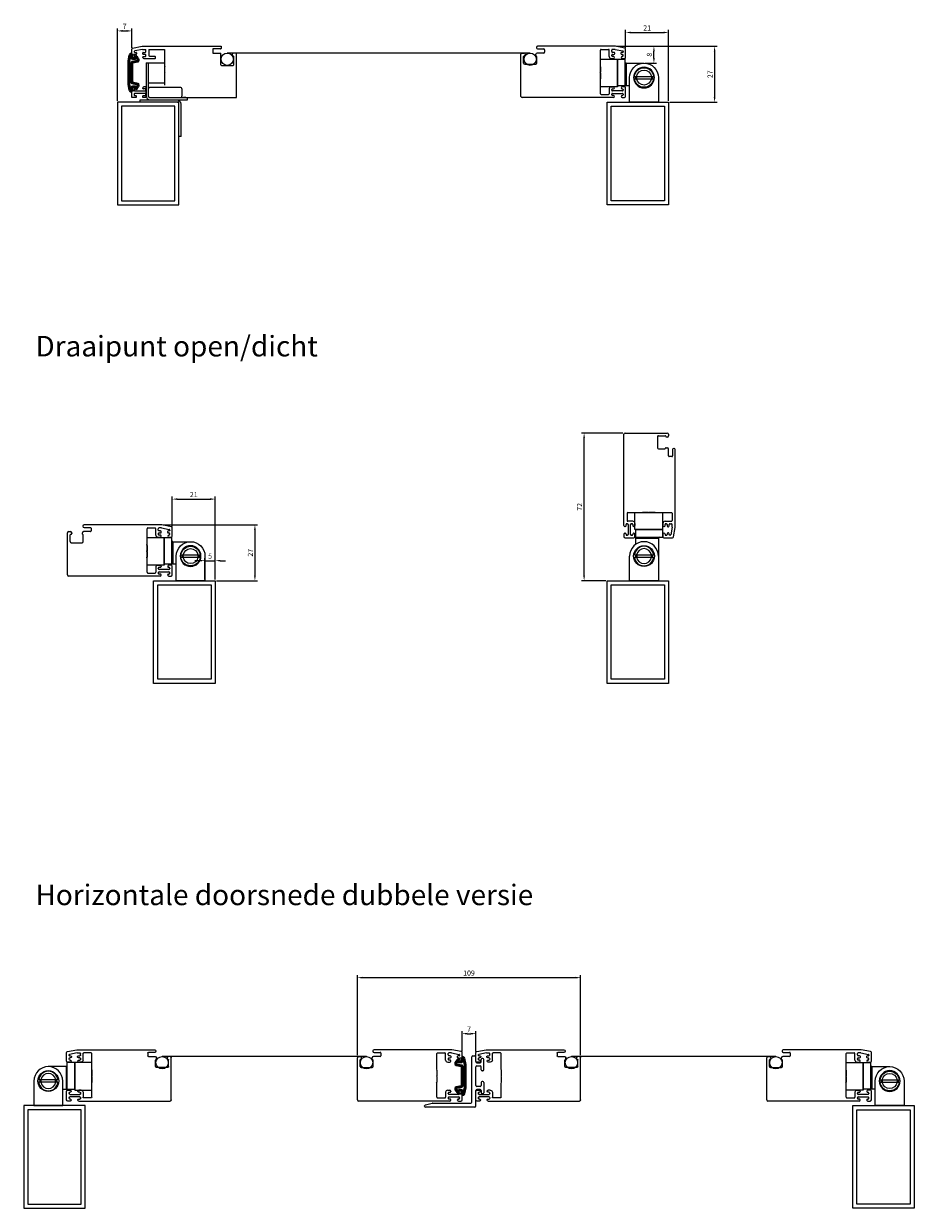
# Model space of a CAD drawing. Units: millimetres. Extents: x 1484 to 14242, y -1513 to 5185.
# Drawn here: x 1484 to 1918, y -526 to 51 of the extents above; entities that cross this region are included whole.
import ezdxf

# ---------------------------------------------------------------- set-up
doc = ezdxf.new("R2010")
doc.units = ezdxf.units.MM
for name, color, linetype in [('Gaas', 2, 'Continuous'), ('maten', 255, 'Continuous'), ('materiaal', 4, 'Continuous'), ('onderdelen', 30, 'Continuous'), ('profielen', 4, 'Continuous'), ('Tekst', 80, 'Continuous')]:
    doc.layers.add(name, color=color, linetype=linetype)
doc.layers.add('rubbers en borstels', color=7, linetype='Continuous', lineweight=50)
doc.styles.get("Standard").update_dxf_attribs({"font": 'arial.ttf'})
doc.dimstyles.new('cad-block.com', dxfattribs={"dimtxt": 2.5, "dimasz": 2.5, "dimexe": 1.25, "dimexo": 0.625, "dimtad": 1, "dimdec": 0, "dimtxsty": 'Standard', "dimcen": 2.5, "dimadec": 0, "dimazin": 0, "dimtfac": 1, "dimtdec": 0, "dimtmove": 0, "dimatfit": 3, "dimfxl": 1, "dimarcsym": 0})

# ---------------------------------------------------------------- blocks, each defined once
blk = doc.blocks.new('kader 50x30')
at = {"layer": 'profielen'}
for p, q in [((30, 50.0625), (0, 50.0625)), ((0, 50.0625), (0, 0.0625)), ((28, 48.0625), (2, 48.0625)), ((2, 48.0625), (2, 2.0625)), ((28, 2.0625), (28, 48.0625)), ((30, 0.0625), (30, 50.0625)), ((0, 0.0625), (30, 0.0625)), ((2, 2.0625), (28, 2.0625))]:
    blk.add_line(p, q, dxfattribs=at)
blk = doc.blocks.new('Scharnier 50')
at = {"layer": 'onderdelen', "color": 7, "linetype": 'Continuous'}
for p, q in [((-12, 6.5), (-15.8, 6.5)), ((-15.8, -6.5), (-15.8, 6.5)), ((-12, -6.5), (-12, 6.5)), ((-16.24, 4.47), (-24.94, 4.47)), ((-16.3, 4.5), (-16.3, -6.5)), ((-31.94, -2.53), (-31.94, -14.53)), ((-20.23, -1.93), (-29.65, -1.93)), ((-20.23, -3.13), (-29.65, -3.13)), ((-17.94, -14.53), (-17.94, -2.53)), ((-17.94, -6.53), (-11.94, -6.53)), ((-31.94, -14.53), (-17.94, -14.53))]:
    blk.add_line(p, q, dxfattribs=at)
at = {"layer": 'onderdelen', "color": 7}
blk.add_lwpolyline([(-12, -7), (-3.75, -7), (-3.75, 6.5), (-12, 6.5)], close=True, dxfattribs=at)
at = {"layer": 'onderdelen', "color": 7, "linetype": 'Continuous'}
blk.add_circle((-24.94, -2.53), 5.05, dxfattribs=at)
for centre, radius, start, end in [((-24.94, -2.53), 7, 0, 180), ((-24.94, -2.53), 4.75, 7.26863, 172.73131), ((-24.94, -2.53), 3.65, 9.46143, 170.53857), ((-16.3, 5), 0.5, 270, 360), ((-24.94, -2.53), 4.75, 187.26859, 352.73124), ((-24.94, -2.53), 4.17, 171.70422, 188.29554), ((-24.94, -2.53), 3.65, 189.46143, 350.53857), ((-24.94, -2.53), 3.57, 170.59499, 189.72108), ((-24.94, -2.53), 3.57, 350.59499, 9.72108), ((-24.94, -2.53), 4.17, 351.70422, 8.29554)]:
    blk.add_arc(centre, radius, start, end, dxfattribs=at)
blk = doc.blocks.new('Linus50')
at = {"layer": 'materiaal'}
for p, q in [((-25, -37.55), (-25, 6.9)), ((-24.4, 7.5), (-3.9, 7.5)), ((-8.2, 6.2), (-4.96, 6.2)), ((-3.3, 6.9), (-3.3, 6.1)), ((-8.7, 5.7), (-8.7, 0.35)), ((-4.69, 0.2), (-4.8, 0)), ((-4.51, 0.3), (-3.9, 0.3)), ((-0.6, 0), (-0.7, 0)), ((-8.2, -0.15), (-5.06, -0.15)), ((-1.7, -4), (-2.9, -4)), ((-1.3, -0.6), (-1.3, -3.6)), ((0, -38.44), (0, -0.6)), ((-23.1, -31.2), (-16.2, -31.2)), ((-9.81, -31), (-10.01, -31.2)), ((-24.5, -38.05), (-24.4, -38.05)), ((-20.2, -38.05), (-20.3, -38.05)), ((-5.5, -38.05), (-5.4, -38.05)), ((-5, -35.5), (-1.9, -35.5)), ((-4.6, -36.7), (-4.35, -36.7)), ((-3.95, -37.1), (-3.95, -37.75)), ((-3.55, -38.15), (-3.35, -38.15)), ((-2.95, -37.75), (-2.95, -37.1)), ((-2.55, -36.7), (-1.9, -36.7)), ((-0.92, -43.1), (-0.01, -38.5)), ((-24.5, -41.3), (-24.4, -41.3)), ((-24, -41.7), (-24, -41.9)), ((-20.7, -41.7), (-20.7, -41.9)), ((-20.2, -41.3), (-20.3, -41.3)), ((-5.5, -43.5), (-1.41, -43.5)), ((-5, -41.8), (-5, -41.9)), ((-4.6, -42.3), (-4.35, -42.3)), ((-3.95, -41.6), (-3.95, -41.9)), ((-3.35, -41.2), (-3.55, -41.2)), ((-2.95, -42.1), (-2.95, -41.6))]:
    blk.add_line(p, q, dxfattribs=at)
at = {"layer": 'materiaal', "ltscale": 5}
for p, q in [((-3.3, -3.6), (-3.3, -0.3)), ((-23.5, -31.6), (-23.5, -35.1)), ((-1.5, -31.6), (-1.5, -35.1))]:
    blk.add_line(p, q, dxfattribs=at)
at = {"layer": 'materiaal', "transparency": 33554687}
for p, q in [((-16.2, -31.2), (-16, -31)), ((-16, -31), (-15.8, -31.2)), ((-13.05, -31.2), (-15.8, -31.2)), ((-13.05, -31.2), (-12.85, -31)), ((-12.85, -31), (-12.65, -31.2)), ((-10.01, -31.2), (-12.65, -31.2)), ((-1.5, -38.33), (-1.5, -37.1))]:
    blk.add_line(p, q, dxfattribs=at)
at = {"layer": 'materiaal', "linetype": 'Continuous'}
for p, q in [((-9.81, -31), (-9.61, -31.2)), ((-9.61, -31.2), (-1.9, -31.2)), ((-24.5, -38.05), (-24.5, -38.05)), ((-24, -37.65), (-24, -37.1)), ((-23.6, -36.7), (-23.35, -36.7)), ((-20.7, -35.5), (-23.1, -35.5)), ((-22.95, -37.1), (-22.95, -41.9)), ((-21.75, -41.9), (-21.75, -37.1)), ((-21.35, -36.7), (-21.1, -36.7)), ((-20.7, -37.1), (-20.7, -37.65)), ((-20.2, -38.05), (-20.2, -38.05)), ((-19.7, -36.5), (-19.7, -37.55)), ((-6, -36.5), (-6, -37.55)), ((-5.5, -38.05), (-5.5, -38.05)), ((-5, -37.65), (-5, -37.1)), ((-25, -41.8), (-25, -42.9)), ((-24.5, -41.3), (-24.5, -41.3)), ((-24.4, -43.5), (-20.2, -43.5)), ((-24, -41.8), (-24, -41.8)), ((-23.35, -42.3), (-23.6, -42.3)), ((-21.1, -42.3), (-21.35, -42.3)), ((-20.7, -41.8), (-20.7, -41.8)), ((-20.2, -41.3), (-20.2, -41.3)), ((-19.7, -43), (-19.7, -41.8)), ((-6, -41.8), (-6, -43)), ((-5.5, -41.3), (-5.5, -41.3)), ((-5, -41.8), (-5, -41.8))]:
    blk.add_line(p, q, dxfattribs=at)
at = {"layer": 'materiaal', "ltscale": 5}
for centre, radius, start, end in [((-24.4, 6.9), 0.6, 90, 180), ((-0.6, -0.6), 0.6, 0.00003, 90), ((-23.1, -31.6), 0.4, 90, 180), ((-1.9, -31.6), 0.4, 0, 90), ((-23.1, -35.1), 0.4, 180, 270), ((-1.9, -35.1), 0.4, 270, 0)]:
    blk.add_arc(centre, radius, start, end, dxfattribs=at)
at = {"layer": 'materiaal'}
for centre, radius, start, end in [((-8.2, 5.7), 0.5, 90, 180), ((-3.9, 6.9), 0.6, 0, 90), ((-8.2, 0.35), 0.5, 180, 270), ((-5.06, 0.15), 0.3, 270, 330.25559), ((-4.51, 0.1), 0.2, 90, 150.25559), ((-3.9, -0.3), 0.6, 0.00007, 90), ((-2.9, -3.6), 0.4, 180, 270), ((-1.7, -3.6), 0.4, 270, 0), ((-0.7, -0.6), 0.6, 90, 180), ((-24.4, -37.65), 0.4, 270, 0), ((-20.3, -37.65), 0.4, 180, 270), ((-5, -36.5), 1, 90, 180), ((-5.4, -37.65), 0.4, 270, 360), ((-4.6, -37.1), 0.4, 90, 180), ((-4.35, -37.1), 0.4, 0, 90), ((-3.55, -37.75), 0.4, 180, 270), ((-3.35, -37.75), 0.4, 270, 0), ((-2.55, -37.1), 0.4, 90, 180), ((-1.9, -37.1), 0.4, 0, 90), ((-24.4, -41.7), 0.4, 0, 90), ((-23.6, -41.9), 0.4, 180, 270), ((-21.1, -41.9), 0.4, 270, 0), ((-20.3, -41.7), 0.4, 90, 180), ((-4.6, -41.9), 0.4, 180, 270), ((-4.35, -41.9), 0.4, 270, 0), ((-3.55, -41.6), 0.4, 90, 180), ((-3.35, -41.6), 0.4, 0, 90)]:
    blk.add_arc(centre, radius, start, end, dxfattribs=at)
at = {"layer": 'materiaal', "linetype": 'Continuous'}
for centre, radius, start, end in [((-24.5, -37.55), 0.5, 180, 270), ((-23.6, -37.1), 0.4, 90, 180), ((-23.35, -37.1), 0.4, 0, 90), ((-21.35, -37.1), 0.4, 90, 180), ((-21.1, -37.1), 0.4, 0, 90), ((-20.7, -36.5), 1, 0, 90), ((-24.5, -41.8), 0.5, 90, 180), ((-24.4, -42.9), 0.6, 180, 270), ((-23.35, -41.9), 0.4, 270, 0), ((-21.35, -41.9), 0.4, 180, 270), ((-20.2, -43), 0.5, 270, 0), ((-5.5, -43), 0.5, 180, 270), ((-5.5, -41.8), 0.5, 0, 90)]:
    blk.add_arc(centre, radius, start, end, dxfattribs=at)
at = {"layer": 'profielen'}
for p, q in [((-4.59, 5.72), (-4.67, 5.98)), ((-3.9, 5.5), (-4.3, 5.5)), ((-1.5, -38.33), (-2.24, -42.06)), ((-2.54, -42.3), (-2.75, -42.3))]:
    blk.add_line(p, q, dxfattribs=at)
for centre, radius, start, end in [((-4.96, 5.9), 0.3, 15.9454, 90), ((-3.9, 6.1), 0.6, 270, 359.99993), ((-4.3, 5.8), 0.3, 195.9454, 270), ((-20.2, -37.55), 0.5, 270, 0), ((-5.5, -37.55), 0.5, 180, 270), ((-0.3, -38.44), 0.3, 348.71594, 359.99969), ((-20.2, -41.8), 0.5, 0, 90), ((-5.5, -41.8), 0.5, 90, 180), ((-2.75, -42.1), 0.2, 180, 270), ((-2.54, -42), 0.3, 270, 348.71594), ((-1.41, -43), 0.5, 270, 348.71594)]:
    blk.add_arc(centre, radius, start, end, dxfattribs=at)
blk = doc.blocks.new('inbouwmagneet50')
at = {"layer": 'onderdelen'}
for p, q in [((-16, 19.23), (-16, 3.23)), ((-16, 19.23), (-15, 19.23)), ((-15, 19.23), (-15, 3.23)), ((-15, 19.23), (-7, 19.23)), ((-7, 19.23), (-7, 9.21)), ((-7, 9.21), (-15, 9.21)), ((-15, 6.23), (-15, 3.23)), ((0.5, 7.23), (-14, 7.23)), ((1.5, 3.23), (1.5, 6.23)), ((-1, 1), (-19.1, 1)), ((-19.1, 1), (-19.1, 0)), ((-1, 0), (-19.1, 0)), ((-14, 2.23), (4.1, 2.23)), ((-14, 2.23), (0.5, 2.23)), ((-14, 1.23), (4.1, 1.23)), ((3.27, 2.23), (2.27, 2.23)), ((4.1, 1.23), (4.1, 2.23)), ((0, -16.77), (0, -0.77)), ((1, -16.77), (1, -0.77)), ((1, -16.77), (0, -16.77))]:
    blk.add_line(p, q, dxfattribs=at)
for centre, radius, start, end in [((-14, 6.23), 1, 90, 180), ((0.5, 6.23), 1, 0, 90), ((-14, 3.23), 2, 180, 270), ((-14, 3.23), 1, 180, 270), ((-14, 3.23), 1, 180, 270), ((-1, -1), 2, 0, 90), ((0.5, 3.23), 1, 270, 0), ((-1, -1), 1, 0, 90)]:
    blk.add_arc(centre, radius, start, end, dxfattribs=at)
blk = doc.blocks.new('rubber plat')
at = {"layer": 'rubbers en borstels'}
for p, q in [((-1.5, 5.55), (-0.91, 8.53)), ((-0.13, 9.17), (0.23, 9.17)), ((0.23, 9.17), (0, 7.47)), ((0.5, 6.9), (1.63, 6.9)), ((1.83, 7.65), (1.83, 7.1)), ((2.28, 7.79), (3.01, 6.69)), ((3.04, 6.58), (3.04, 5.77)), ((-1.5, -5.52), (-1.5, 5.52)), ((0, -4.84), (0, 4.84)), ((0.16, 5.03), (2.88, 5.57)), ((-1.5, -5.55), (-0.91, -8.53)), ((0.16, -5.03), (2.88, -5.57)), ((3.04, -6.61), (3.04, -5.77)), ((-0.13, -9.17), (0.23, -9.17)), ((0.23, -9.17), (0, -7.47)), ((1.63, -6.9), (0.5, -6.9)), ((1.83, -7.65), (1.83, -7.1)), ((2.28, -7.79), (3, -6.72))]:
    blk.add_line(p, q, dxfattribs=at)
for centre, radius, start, end in [((-0.13, 8.37), 0.8, 90, 168.85605), ((0.5, 7.4), 0.5, 172.47602, 270), ((1.63, 7.1), 0.2, 270, 0), ((2.08, 7.65), 0.25, 33.31206, 180), ((2.84, 6.58), 0.2, 0, 33.31206), ((-1.3, 5.52), 0.2, 168.85605, 180), ((0.2, 4.84), 0.2, 101.17178, 180), ((2.84, 5.77), 0.2, 281.17178, 0), ((-1.3, -5.52), 0.2, 180, 191.14395), ((0.2, -4.84), 0.2, 180, 258.82822), ((2.84, -5.77), 0.2, 0, 78.82822), ((-0.13, -8.37), 0.8, 191.14395, 270), ((0.5, -7.4), 0.5, 90, 187.52398), ((1.63, -7.1), 0.2, 0, 90), ((2.08, -7.65), 0.25, 180, 326.02093), ((2.84, -6.61), 0.2, 326.02093, 0)]:
    blk.add_arc(centre, radius, start, end, dxfattribs=at)
blk = doc.blocks.new('*D638')
at = {"layer": 'Defpoints', "color": 0, "transparency": 16777216}
for p in [(1551.32, -193.05), (1577.32, -220.28), (1596.66, -220.28)]:
    blk.add_point(p, dxfattribs=at)
at = {"layer": 'maten', "color": 0, "lineweight": -2, "transparency": 16777216}
for p, q in [((1551.94, -193.05), (1597.91, -193.05)), ((1596.66, -195.55), (1596.66, -217.78)), ((1577.94, -220.28), (1597.91, -220.28))]:
    blk.add_line(p, q, dxfattribs=at)
at = {"layer": 'maten', "color": 0, "transparency": 16777216}
for points in [[(1596.24, -195.55), (1597.07, -195.55), (1596.66, -193.05)], [(1596.24, -217.78), (1597.07, -217.78), (1596.66, -220.28)]]:
    blk.add_solid(points, dxfattribs=at)
at = {"layer": 'maten', "color": 0, "transparency": 16777216, "insert": (1594.78, -206.67), "char_height": 2.5, "attachment_point": 5, "rotation": 90}
blk.add_mtext('27', dxfattribs=at)
blk = doc.blocks.new('*D639')
at = {"layer": 'Defpoints', "color": 0, "transparency": 16777216}
for p in [(1577.32, -180.54), (1556.38, -194.47), (1577.32, -220.28)]:
    blk.add_point(p, dxfattribs=at)
at = {"layer": 'maten', "color": 0, "lineweight": -2, "transparency": 16777216}
for p, q in [((1556.38, -193.84), (1556.38, -179.29)), ((1558.88, -180.54), (1574.82, -180.54)), ((1577.32, -219.66), (1577.32, -179.29))]:
    blk.add_line(p, q, dxfattribs=at)
at = {"layer": 'maten', "color": 0, "transparency": 16777216}
for points in [[(1558.88, -180.12), (1558.88, -180.96), (1556.38, -180.54)], [(1574.82, -180.12), (1574.82, -180.96), (1577.32, -180.54)]]:
    blk.add_solid(points, dxfattribs=at)
at = {"layer": 'maten', "color": 0, "transparency": 16777216, "insert": (1566.85, -178.66), "char_height": 2.5, "attachment_point": 5}
blk.add_mtext('21', dxfattribs=at)
blk = doc.blocks.new('*D640')
at = {"layer": 'Defpoints', "color": 0, "transparency": 16777216}
for p in [(1577.32, -210.52), (1572.32, -220.28), (1577.32, -220.28)]:
    blk.add_point(p, dxfattribs=at)
at = {"layer": 'maten', "color": 0, "lineweight": -2, "transparency": 16777216}
for p, q in [((1569.82, -210.52), (1567.32, -210.52)), ((1572.32, -219.66), (1572.32, -209.27)), ((1572.32, -210.52), (1577.32, -210.52)), ((1577.32, -219.66), (1577.32, -209.27)), ((1579.82, -210.52), (1582.32, -210.52))]:
    blk.add_line(p, q, dxfattribs=at)
at = {"layer": 'maten', "color": 0, "transparency": 16777216}
for points in [[(1569.82, -210.1), (1569.82, -210.94), (1572.32, -210.52)], [(1579.82, -210.1), (1579.82, -210.94), (1577.32, -210.52)]]:
    blk.add_solid(points, dxfattribs=at)
at = {"layer": 'maten', "color": 0, "transparency": 16777216, "insert": (1574.82, -208.62), "char_height": 2.5, "attachment_point": 5}
blk.add_mtext('5', dxfattribs=at)
blk = doc.blocks.new('*D641')
at = {"layer": 'Defpoints', "color": 0, "transparency": 16777216}
for p in [(1757.05, -148.34), (1776.47, -148.34), (1768.25, -220.28)]:
    blk.add_point(p, dxfattribs=at)
at = {"layer": 'maten', "color": 0, "lineweight": -2, "transparency": 16777216}
for p, q in [((1775.85, -148.34), (1755.8, -148.34)), ((1757.05, -217.78), (1757.05, -150.84)), ((1767.62, -220.28), (1755.8, -220.28))]:
    blk.add_line(p, q, dxfattribs=at)
at = {"layer": 'maten', "color": 0, "transparency": 16777216}
for points in [[(1756.63, -150.84), (1757.47, -150.84), (1757.05, -148.34)], [(1756.63, -217.78), (1757.47, -217.78), (1757.05, -220.28)]]:
    blk.add_solid(points, dxfattribs=at)
at = {"layer": 'maten', "color": 0, "transparency": 16777216, "insert": (1755.17, -184.31), "char_height": 2.5, "attachment_point": 5, "rotation": 90}
blk.add_mtext('72', dxfattribs=at)
blk = doc.blocks.new('*D652')
at = {"layer": 'Defpoints', "color": 0, "transparency": 16777216}
for p in [(1536.65, 47.51), (1536.65, 38.6), (1529.65, 12.79)]:
    blk.add_point(p, dxfattribs=at)
at = {"layer": 'maten', "color": 0, "lineweight": -2, "transparency": 16777216}
for p, q in [((1529.65, 13.41), (1529.65, 48.76)), ((1532.15, 47.51), (1534.15, 47.51)), ((1536.65, 39.23), (1536.65, 48.76))]:
    blk.add_line(p, q, dxfattribs=at)
at = {"layer": 'maten', "color": 0, "transparency": 16777216}
for points in [[(1532.15, 47.93), (1532.15, 47.09), (1529.65, 47.51)], [(1534.15, 47.93), (1534.15, 47.09), (1536.65, 47.51)]]:
    blk.add_solid(points, dxfattribs=at)
at = {"layer": 'maten', "color": 0, "transparency": 16777216, "insert": (1533.15, 49.39), "char_height": 2.5, "attachment_point": 5}
blk.add_mtext('7', dxfattribs=at)
blk = doc.blocks.new('*D653')
at = {"layer": 'Defpoints', "color": 0, "transparency": 16777216}
for p in [(1772.31, 40.01), (1798.25, 12.79), (1820.64, 12.79)]:
    blk.add_point(p, dxfattribs=at)
at = {"layer": 'maten', "color": 0, "lineweight": -2, "transparency": 16777216}
for p, q in [((1772.93, 40.01), (1821.89, 40.01)), ((1820.64, 37.51), (1820.64, 15.29)), ((1798.87, 12.79), (1821.89, 12.79))]:
    blk.add_line(p, q, dxfattribs=at)
at = {"layer": 'maten', "color": 0, "transparency": 16777216}
for points in [[(1820.22, 37.51), (1821.06, 37.51), (1820.64, 40.01)], [(1820.22, 15.29), (1821.06, 15.29), (1820.64, 12.79)]]:
    blk.add_solid(points, dxfattribs=at)
at = {"layer": 'maten', "color": 0, "transparency": 16777216, "insert": (1818.76, 26.4), "char_height": 2.5, "attachment_point": 5, "rotation": 90}
blk.add_mtext('27', dxfattribs=at)
blk = doc.blocks.new('*D654')
at = {"layer": 'Defpoints', "color": 0, "transparency": 16777216}
for p in [(1772.25, 40.02), (1791.07, 40.02), (1786.25, 31.79)]:
    blk.add_point(p, dxfattribs=at)
at = {"layer": 'maten', "color": 0, "lineweight": -2, "transparency": 16777216}
for p, q in [((1772.87, 40.02), (1792.32, 40.02)), ((1791.07, 34.29), (1791.07, 37.52)), ((1786.87, 31.79), (1792.32, 31.79))]:
    blk.add_line(p, q, dxfattribs=at)
at = {"layer": 'maten', "color": 0, "transparency": 16777216}
for points in [[(1790.66, 37.52), (1791.49, 37.52), (1791.07, 40.02)], [(1790.66, 34.29), (1791.49, 34.29), (1791.07, 31.79)]]:
    blk.add_solid(points, dxfattribs=at)
at = {"layer": 'maten', "color": 0, "transparency": 16777216, "insert": (1789.17, 35.9), "char_height": 2.5, "attachment_point": 5, "rotation": 90}
blk.add_mtext('8', dxfattribs=at)
blk = doc.blocks.new('*D655')
at = {"layer": 'Defpoints', "color": 0, "transparency": 16777216}
for p in [(1798.25, 46.74), (1777.3, 38.6), (1798.25, 12.79)]:
    blk.add_point(p, dxfattribs=at)
at = {"layer": 'maten', "color": 0, "lineweight": -2, "transparency": 16777216}
for p, q in [((1777.3, 39.23), (1777.3, 47.99)), ((1779.8, 46.74), (1795.75, 46.74)), ((1798.25, 13.41), (1798.25, 47.99))]:
    blk.add_line(p, q, dxfattribs=at)
at = {"layer": 'maten', "color": 0, "transparency": 16777216}
for points in [[(1779.8, 47.16), (1779.8, 46.32), (1777.3, 46.74)], [(1795.75, 47.16), (1795.75, 46.32), (1798.25, 46.74)]]:
    blk.add_solid(points, dxfattribs=at)
at = {"layer": 'maten', "color": 0, "transparency": 16777216, "insert": (1787.77, 48.62), "char_height": 2.5, "attachment_point": 5}
blk.add_mtext('21', dxfattribs=at)
blk = doc.blocks.new('*D689')
at = {"layer": 'Defpoints', "color": 0, "transparency": 16777216}
for p in [(1755.36, -413.62), (1646.58, -452.04), (1755.36, -452.04)]:
    blk.add_point(p, dxfattribs=at)
at = {"layer": 'maten', "color": 0, "lineweight": -2, "transparency": 16777216}
for p, q in [((1646.58, -451.41), (1646.58, -412.37)), ((1649.08, -413.62), (1752.86, -413.62)), ((1755.36, -451.41), (1755.36, -412.37))]:
    blk.add_line(p, q, dxfattribs=at)
at = {"layer": 'maten', "color": 0, "transparency": 16777216}
for points in [[(1649.08, -413.2), (1649.08, -414.03), (1646.58, -413.62)], [(1752.86, -413.2), (1752.86, -414.03), (1755.36, -413.62)]]:
    blk.add_solid(points, dxfattribs=at)
at = {"layer": 'maten', "color": 0, "transparency": 16777216, "insert": (1700.97, -411.72), "char_height": 2.5, "attachment_point": 5}
blk.add_mtext('109', dxfattribs=at)
blk = doc.blocks.new('*D690')
at = {"layer": 'Defpoints', "color": 0, "transparency": 16777216}
for p in [(1704.36, -440.91), (1697.58, -450.15), (1704.36, -450.15)]:
    blk.add_point(p, dxfattribs=at)
at = {"layer": 'maten', "color": 0, "lineweight": -2, "transparency": 16777216}
for p, q in [((1697.58, -449.52), (1697.58, -439.66)), ((1700.08, -440.91), (1701.86, -440.91)), ((1704.36, -449.52), (1704.36, -439.66))]:
    blk.add_line(p, q, dxfattribs=at)
at = {"layer": 'maten', "color": 0, "transparency": 16777216}
for points in [[(1700.08, -440.49), (1700.08, -441.33), (1697.58, -440.91)], [(1701.86, -440.49), (1701.86, -441.33), (1704.36, -440.91)]]:
    blk.add_solid(points, dxfattribs=at)
at = {"layer": 'maten', "color": 0, "transparency": 16777216, "insert": (1700.97, -439.04), "char_height": 2.5, "attachment_point": 5}
blk.add_mtext('7', dxfattribs=at)
blk = doc.blocks.new('scharnier 50 open')
at = {"layer": 'onderdelen', "color": 7, "linetype": 'Continuous'}
for p, q in [((-16, 17.74), (-16, 25)), ((-15.97, 24.94), (-2.97, 24.94)), ((-2.97, 24.94), (-2.97, 21.14)), ((-15.97, 21.14), (-2.97, 21.14)), ((-4.97, 20.64), (-15.97, 20.64)), ((-5, 20.7), (-5, 12)), ((-19, 0), (-19, 12)), ((-16.71, 12.6), (-7.29, 12.6)), ((-5, 12), (-5, 0)), ((-16.71, 11.4), (-7.29, 11.4)), ((-5, 0), (-19, 0))]:
    blk.add_line(p, q, dxfattribs=at)
at = {"layer": 'onderdelen', "color": 7}
blk.add_lwpolyline([(-16.47, 24.94), (-16.47, 33.19), (-2.97, 33.19), (-2.97, 24.94)], close=True, dxfattribs=at)
at = {"layer": 'onderdelen', "color": 7, "linetype": 'Continuous'}
blk.add_circle((-12, 12), 5.05, dxfattribs=at)
for centre, radius, start, end in [((-12, 12), 7, 0, 180), ((-4.47, 20.64), 0.5, 90, 180), ((-12, 12), 4.75, 7.26869, 172.73137), ((-12, 12), 4.17, 171.70446, 188.29578), ((-12, 12), 3.65, 9.46143, 170.53857), ((-12, 12), 3.57, 170.27892, 189.40501), ((-12, 12), 3.57, 350.27892, 9.40501), ((-12, 12), 4.17, 351.70446, 8.29578), ((-12, 12), 4.75, 187.26876, 352.73141), ((-12, 12), 3.65, 189.46143, 350.53857)]:
    blk.add_arc(centre, radius, start, end, dxfattribs=at)
blk = doc.blocks.new('starck50profiel magneet')
at = {"layer": 'profielen'}
for p, q in [((-51, 19), (-51, 23.59)), ((-50.6, 24.08), (-46, 24.99)), ((-45.83, 23.5), (-49.56, 22.76)), ((-45.94, 25), (-7.5, 25)), ((-45.83, 23.5), (-44.2, 23.5)), ((-44.2, 22.25), (-44.2, 23.5)), ((-42.7, 23.5), (-42.7, 20.5)), ((-42.7, 23.5), (-35, 23.5)), ((-35, 23.5), (-35, 15.39)), ((-7.8, 23.7), (-11.5, 23.7)), ((-11.5, 23.7), (-11.5, 21.7)), ((-7.5, 25), (-7.5, 24)), ((-49.3, 19), (-51, 19)), ((-49.8, 22.46), (-49.8, 22.25)), ((-49.8, 20.85), (-49.8, 20.2)), ((-49.6, 22.05), (-48.9, 22.05)), ((-48.9, 21.05), (-49.6, 21.05)), ((-49.6, 20), (-49, 20)), ((-48.8, 19.8), (-48.8, 19.5)), ((-48.7, 21.85), (-48.7, 21.25)), ((-45.65, 21.25), (-45.65, 21.85)), ((-45.55, 19.5), (-45.55, 19.8)), ((-45.45, 22.05), (-44.4, 22.05)), ((-44.4, 21.05), (-45.45, 21.05)), ((-45.35, 20), (-44.4, 20)), ((-45.05, 19), (-39.8, 19)), ((-44.2, 20.2), (-44.2, 20.85)), ((-42.4, 20.2), (-39.8, 20.2)), ((-39.5, 19.3), (-39.5, 19.9)), ((-11.5, 21.7), (-7.65, 21.7)), ((-7.65, 16), (-7.65, 21.7)), ((-2, 21.1), (-2, 20.7)), ((-1.78, 20.41), (-1.52, 20.33)), ((0, 21.7), (-1.4, 21.7)), ((-1.3, 16), (-1.3, 20.04)), ((0, 0), (0, 21.7)), ((-34.8, 15.19), (-35, 14.99)), ((-35, 14.99), (-35, 12.35)), ((-34.8, 12.15), (-35, 12.35)), ((-35, 11.95), (-34.8, 12.15)), ((-35, 11.95), (-35, 9.2)), ((-7.35, 15.7), (-1.6, 15.7)), ((-34.8, 9), (-35, 9.2)), ((-35, 8.8), (-34.8, 9)), ((-35, 8.8), (-35, 6)), ((-51, 0), (-51, 5.1)), ((-48.8, 0), (-51, 0)), ((-50.8, 5.3), (-49.3, 5.3)), ((-49.8, 4.1), (-49.8, 3.45)), ((-49.8, 1.85), (-49.8, 1.2)), ((-49, 4.3), (-49.6, 4.3)), ((-49.6, 3.25), (-44.4, 3.25)), ((-44.4, 2.05), (-49.6, 2.05)), ((-49.6, 1), (-49, 1)), ((-48.8, 4.8), (-48.8, 4.5)), ((-48.8, 0.8), (-48.8, 0)), ((-45.55, 4.5), (-45.55, 4.8)), ((-45.55, 0), (-45.55, 0.8)), ((-44.2, 0), (-45.55, 0)), ((-44.4, 4.3), (-45.35, 4.3)), ((-45.35, 1), (-44.4, 1)), ((-44.2, 5.3), (-45.05, 5.3)), ((-44.2, 5.3), (-44.2, 0)), ((-44.2, 3.45), (-44.2, 4.1)), ((-44.2, 1.2), (-44.2, 1.85)), ((-24.73, 0), (0, 0))]:
    blk.add_line(p, q, dxfattribs=at)
at = {"layer": 'profielen', "linetype": 'ByBlock'}
blk.add_line((-34.8, 15.19), (-35, 15.39), dxfattribs=at)
at = {"layer": 'profielen'}
for centre, radius, start, end in [((-50.5, 23.59), 0.5, 101.28406, 180), ((-45.94, 24.7), 0.3, 90.00031, 101.28406), ((-7.8, 24), 0.3, 270, 0), ((-49.5, 22.46), 0.3, 101.28406, 180), ((-49.6, 22.25), 0.2, 180, 270), ((-49.6, 20.85), 0.2, 90, 180), ((-49.6, 20.2), 0.2, 180, 270), ((-49.3, 19.5), 0.5, 270, 0), ((-49, 19.8), 0.2, 0, 90), ((-48.9, 21.85), 0.2, 0, 90), ((-48.9, 21.25), 0.2, 270, 0), ((-45.45, 21.85), 0.2, 90, 180), ((-45.45, 21.25), 0.2, 180, 270), ((-45.35, 19.8), 0.2, 90, 180), ((-45.05, 19.5), 0.5, 180, 270), ((-44.4, 22.25), 0.2, 270, 0), ((-44.4, 20.85), 0.2, 0, 90), ((-44.4, 20.2), 0.2, 270, 0), ((-42.4, 20.5), 0.3, 180, 270), ((-39.8, 19.9), 0.3, 0, 90), ((-39.8, 19.3), 0.3, 270, 0), ((-1.4, 21.1), 0.6, 90.00007, 180), ((-1.7, 20.7), 0.3, 180, 254.0546), ((-1.6, 20.04), 0.3, 0, 74.0546), ((-7.35, 16), 0.3, 180, 270), ((-1.6, 16), 0.3, 270, 0), ((-50.8, 5.1), 0.2, 90, 180), ((-49.6, 4.1), 0.2, 90, 180), ((-49.6, 3.45), 0.2, 180, 270), ((-49.6, 1.85), 0.2, 90, 180), ((-49.6, 1.2), 0.2, 180, 270), ((-49.3, 4.8), 0.5, 0, 90), ((-49, 4.5), 0.2, 270, 0), ((-49, 0.8), 0.2, 0, 90), ((-45.05, 4.8), 0.5, 90, 180), ((-45.35, 4.5), 0.2, 180, 270), ((-45.35, 0.8), 0.2, 90, 180), ((-44.4, 4.1), 0.2, 0, 90), ((-44.4, 3.45), 0.2, 270, 0), ((-44.4, 1.85), 0.2, 0, 90), ((-44.4, 1.2), 0.2, 270, 0)]:
    blk.add_arc(centre, radius, start, end, dxfattribs=at)
blk = doc.blocks.new('aanslagprofiel')
at = {"layer": 'profielen'}
for p, q in [((-15.15, 0.5), (-15.15, 24.5)), ((-14.65, 25), (-14.53, 25)), ((-14.05, 24.63), (-13.17, 21.34)), ((-13.15, 21.21), (-13.15, 2.5)), ((-14.65, 0), (-7.05, 0)), ((-12.65, 2), (9.35, 2)), ((7.05, 0), (9.35, 0)), ((9.85, 1.5), (9.85, 0.5)), ((-8.6, -3.4), (-8.6, -3.1)), ((-7.05, -2.6), (-8.1, -2.6)), ((-3.05, -3.9), (-8.1, -3.9)), ((-3.05, -2.6), (-4.55, -2.6)), ((-2.55, -3.4), (-2.55, -3.1)), ((2.55, -3.4), (2.55, -3.1)), ((3.05, -2.6), (4.55, -2.6)), ((3.05, -3.9), (8.1, -3.9)), ((5.05, -0.5), (5.05, -2.1)), ((7.05, -2.6), (8.1, -2.6)), ((8.6, -3.4), (8.6, -3.1))]:
    blk.add_line(p, q, dxfattribs=at)
at = {"layer": 'profielen', "ltscale": 5}
for p, q in [((-4.55, 0), (4.55, 0)), ((-6.55, -2.1), (-6.55, -0.5)), ((-5.05, -2.1), (-5.05, -0.5)), ((6.55, -0.5), (6.55, -2.1))]:
    blk.add_line(p, q, dxfattribs=at)
at = {"layer": 'profielen'}
for centre, start, end in [((-14.65, 24.5), 90, 180), ((-14.53, 24.5), 15.03158, 90), ((-13.65, 21.21), 0, 15.03158), ((-14.65, 0.5), 180, 270), ((-12.65, 2.5), 180, 270), ((-7.05, -0.5), 0, 90), ((7.05, -0.5), 90, 180), ((9.35, 1.5), 0, 90), ((9.35, 0.5), 270, 0), ((-8.1, -3.1), 90, 180), ((-8.1, -3.4), 180, 270), ((-3.05, -3.1), 0, 90), ((-3.05, -3.4), 270, 0), ((3.05, -3.1), 90, 180), ((3.05, -3.4), 180, 270), ((8.1, -3.1), 0, 90), ((8.1, -3.4), 270, 0)]:
    blk.add_arc(centre, 0.5, start, end, dxfattribs=at)
at = {"layer": 'profielen', "ltscale": 5}
for centre, start, end in [((-7.05, -2.1), 270, 0), ((-4.55, -0.5), 90, 180), ((-4.55, -2.1), 180, 270), ((4.55, -0.5), 0, 90), ((4.55, -2.1), 270, 0), ((7.05, -2.1), 180, 270)]:
    blk.add_arc(centre, 0.5, start, end, dxfattribs=at)

msp = doc.modelspace()

# ---------------------------------------------------------------- linework, layer by layer
at = {"layer": 'Gaas'}
for p, q in [((1730.81118, 36.71566), (1583.19007, 36.71562)), ((1651.05738, -452.03517), (1551.43628, -452.03521)), ((1850.51781, -452.03517), (1750.89671, -452.03521))]:
    msp.add_line(p, q, dxfattribs=at)
for centre in [(1583.19007, 33.71562), (1730.81118, 33.71566), (1551.43628, -455.03521), (1651.05738, -455.03517), (1750.89671, -455.03521), (1850.51781, -455.03517)]:
    msp.add_circle(centre, 3, dxfattribs=at)

# ---------------------------------------------------------------- block references
for name, p in [('rubber plat', (1536.64895, 27.19031)), ('inbouwmagneet50', (1559.64895, 12.78654))]:
    msp.add_blockref(name, p)
at = {"layer": 'onderdelen', "xscale": -1}
for p in [(1761.30393, 27.31541), (1540.37504, -205.75223), (1881.01057, -461.43542)]:
    msp.add_blockref('Scharnier 50', p, dxfattribs=at)
at = {"layer": 'onderdelen'}
for name, p in [('scharnier 50 open', (1798.24536, -220.2811)), ('Scharnier 50', (1520.9274, -461.43542))]:
    msp.add_blockref(name, p, dxfattribs=at)
at = {"layer": 'profielen'}
for name, p in [('starck50profiel magneet', (1587.64895, 15.01537)), ('kader 50x30', (1529.64895, -37.27596)), ('Linus50', (1801.47417, -155.83968)), ('kader 50x30', (1483.98598, -526.0268))]:
    msp.add_blockref(name, p, dxfattribs=at)
at = {"layer": 'profielen', "rotation": 90.00000000000001}
for name, p in [('Linus50', (1733.80393, 40.01535)), ('Linus50', (1512.87504, -193.05229)), ('Linus50', (1654.08238, -448.73548)), ('Linus50', (1853.51057, -448.73548)), ('aanslagprofiel', (1704.35558, -461.58546))]:
    msp.add_blockref(name, p, dxfattribs=at)
at = {"layer": 'profielen', "xscale": -1}
for p in [(1798.24536, -37.27596), (1577.31646, -270.3436), (1798.24536, -270.3436), (1917.95199, -526.0268)]:
    msp.add_blockref('kader 50x30', p, dxfattribs=at)
at = {"layer": 'profielen', "xscale": -1, "rotation": 270}
for p in [(1548.4274, -448.73548), (1747.85558, -448.73548)]:
    msp.add_blockref('Linus50', p, dxfattribs=at)
at = {"layer": 'rubbers en borstels', "xscale": -1}
msp.add_blockref('rubber plat', (1697.58238, -461.58546), dxfattribs=at)

# ---------------------------------------------------------------- texts
at = {"layer": 'Tekst', "char_height": 15, "width": 278.4375, "attachment_point": 1}
for s, insert in [('{\\H0.66667x;Draaipunt open/dicht}', (1489.70956, -101.04447)), ('{\\H0.66667x;Horizontale doorsnede dubbele versie}', (1489.70956, -368.30637))]:
    msp.add_mtext(s, dxfattribs=dict(at, insert=insert))

# ---------------------------------------------------------------- dimensions: what is measured, and where the dimension line sits
at = {"layer": 'maten'}
for base, p1, p2, picture, middle in [((1536.64895, 47.51072), (1529.64895, 12.78654), (1536.64895, 38.6023), '*D652', (1533.14895, 49.38572)), ((1798.24536, 46.73852), (1777.30393, 38.6023), (1798.24536, 12.78654), '*D655', (1787.77465, 48.61863)), ((1577.31646, -180.53918), (1556.37504, -194.46534), (1577.31646, -220.2811), '*D639', (1566.84575, -178.65907)), ((1577.31646, -210.52067), (1572.31646, -220.2811), (1577.31646, -220.2811), '*D640', (1574.81646, -208.62435)), ((1755.35558, -413.61788), (1646.58238, -452.03517), (1755.35558, -452.03511), '*D689', (1700.96898, -411.71644)), ((1704.35558, -440.91025), (1697.58238, -450.14853), (1704.35558, -450.14853), '*D690', (1700.96898, -439.03525))]:
    dim = msp.add_linear_dim(base=base, p1=p1, p2=p2, dimstyle='cad-block.com', dxfattribs=at)
    dim.commit()
    dim.dimension.update_dxf_attribs({"geometry": picture, "text_midpoint": middle})
dim = msp.add_linear_dim(base=(1791.07295, 40.01535), p1=(1786.24536, 31.78654), p2=(1772.2477, 40.01535), angle=90, dimstyle='cad-block.com', dxfattribs=at)
dim.commit()
dim.dimension.update_dxf_attribs({"geometry": '*D654', "text_midpoint": (1791.07295, 35.90094), "dimtype": 160})
for base, p1, p2, picture, middle in [((1820.63951, 12.78654), (1772.3064, 40.00955), (1798.24536, 12.78654), '*D653', (1818.7594, 26.39804)), ((1757.05041, -148.33968), (1768.24536, -220.2811), (1776.47419, -148.33968), '*D641', (1755.1703, -184.31039)), ((1596.65617, -220.2811), (1551.3188, -193.05229), (1577.31646, -220.2811), '*D638', (1594.77606, -206.66669))]:
    dim = msp.add_linear_dim(base=base, p1=p1, p2=p2, angle=90, dimstyle='cad-block.com', dxfattribs=at)
    dim.commit()
    dim.dimension.update_dxf_attribs({"geometry": picture, "text_midpoint": middle})

doc.saveas('drawing.dxf')
